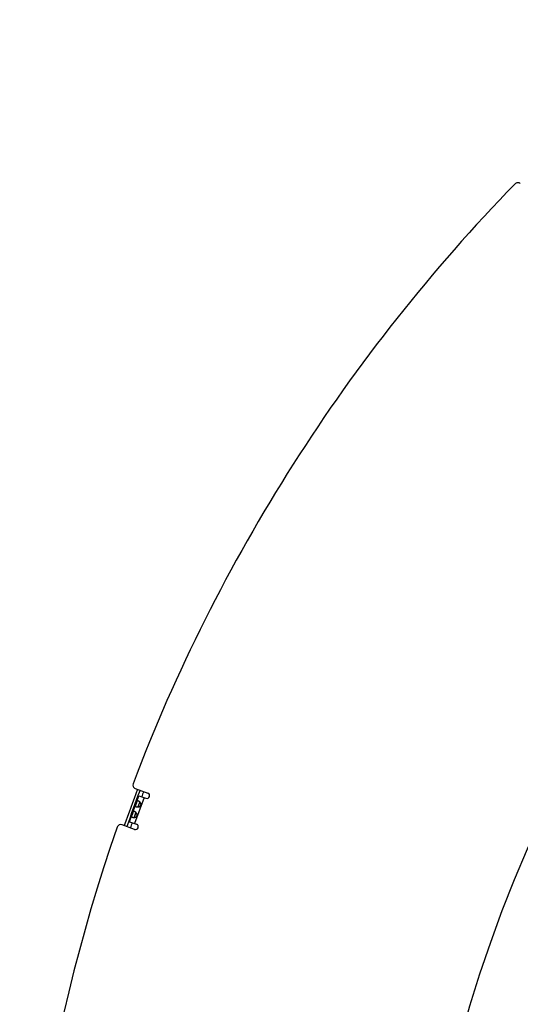
# Model space of a CAD drawing. Extents: x 7141 to 14486, y -4124 to 3005.
# Drawn here: x 9850 to 10122, y -2949 to -2415 of the extents above; entities that cross this region are included whole.
import ezdxf

# ---------------------------------------------------------------- set-up
doc = ezdxf.new("R2010")
doc.units = 0
doc.header["$LTSCALE"] = 5
doc.linetypes.add('AUSGEZOGEN', pattern=[0])
doc.layers.add('VLB', color=7, linetype='AUSGEZOGEN')

msp = doc.modelspace()

# ---------------------------------------------------------------- linework, layer by layer
at = {"layer": 'VLB'}
for p, q in [((9912.92, -2832.25), (9919.75, -2834.74)), ((9917.74, -2837.2), (9912.61, -2851.29)), ((9913.75, -2839.39), (9914.93, -2836.17)), ((9914.93, -2836.17), (9918.73, -2837.56)), ((9911.67, -2845.12), (9913.05, -2841.32)), ((9915.35, -2839.54), (9914.37, -2842.23)), ((9909.79, -2850.27), (9910.97, -2847.05)), ((9913.26, -2845.27), (9912.28, -2847.96)), ((9912.57, -2854.47), (9905.74, -2851.98)), ((9909.79, -2850.27), (9913.6, -2851.65))]:
    msp.add_line(p, q, dxfattribs=at)
for centre, radius, start, end in [((10813.59, -3164.72), 750, 5.11459, 184.88541), ((10799.14, -3165.98), 949, 135.7563, 159.2437), ((10120.73, -2505.25), 2, 45, 135.7563), ((10799.14, -3165.98), 945.66, 159.36381, 160.63618), ((10799.14, -3165.98), 944.21, 159.36283, 160.63716), ((9913.61, -2830.37), 2, 159.2437, 250), ((10799.14, -3165.98), 942.13, 159.36143, 159.54388), ((9919.24, -2836.15), 1.5, 250, 70), ((10799.14, -3165.98), 949, 160.7563, 183.2437), ((9905.06, -2853.86), 2, 70, 160.7563), ((10799.14, -3165.98), 942.13, 160.45612, 160.63857), ((9913.08, -2853.06), 1.5, 250, 70)]:
    msp.add_arc(centre, radius, start, end, dxfattribs=at)
for points, start_tangent, end_tangent in [([(9913.75, -2839.39), (9913.74, -2839.42), (9913.73, -2839.46), (9913.71, -2839.51), (9913.7, -2839.56), (9913.68, -2839.61), (9913.67, -2839.66), (9913.65, -2839.72), (9913.64, -2839.77), (9913.62, -2839.82), (9913.61, -2839.87), (9913.59, -2839.92), (9913.58, -2839.97), (9913.56, -2840.02), (9913.55, -2840.07), (9913.53, -2840.12), (9913.52, -2840.17), (9913.5, -2840.22), (9913.48, -2840.27), (9913.47, -2840.32), (9913.45, -2840.37), (9913.43, -2840.42), (9913.41, -2840.47), (9913.39, -2840.52), (9913.37, -2840.57), (9913.35, -2840.61), (9913.33, -2840.66), (9913.31, -2840.71), (9913.29, -2840.76), (9913.27, -2840.81), (9913.25, -2840.86), (9913.23, -2840.91), (9913.21, -2840.95), (9913.18, -2841), (9913.16, -2841.05), (9913.14, -2841.1), (9913.12, -2841.15), (9913.1, -2841.2), (9913.08, -2841.24), (9913.06, -2841.29), (9913.05, -2841.32)], (-0.341856, -0.939752), (-0.342184, -0.939633)), ([(9914.55, -2839.02), (9914.5, -2839), (9914.45, -2838.98), (9914.4, -2838.97), (9914.35, -2838.96), (9914.3, -2838.96), (9914.26, -2838.95), (9914.22, -2838.95), (9914.17, -2838.96), (9914.14, -2838.96), (9914.1, -2838.97), (9914.06, -2838.99), (9914.03, -2839), (9914, -2839.02), (9913.97, -2839.04), (9913.94, -2839.07), (9913.91, -2839.1), (9913.89, -2839.13), (9913.86, -2839.16), (9913.84, -2839.2), (9913.82, -2839.24), (9913.8, -2839.28), (9913.78, -2839.32), (9913.76, -2839.37), (9913.75, -2839.39)], (-0.939693, 0.34202), (-0.341856, -0.939752)), ([(9915.35, -2839.53), (9915.31, -2839.5), (9915.25, -2839.45), (9915.19, -2839.4), (9915.13, -2839.35), (9915.07, -2839.3), (9915.01, -2839.26), (9914.95, -2839.22), (9914.89, -2839.18), (9914.83, -2839.15), (9914.77, -2839.12), (9914.72, -2839.09), (9914.66, -2839.06), (9914.6, -2839.04), (9914.55, -2839.02)], (-0.731028, 0.682348), (-0.939693, 0.34202)), ([(9912.46, -2844.75), (9912.41, -2844.73), (9912.36, -2844.71), (9912.31, -2844.7), (9912.26, -2844.69), (9912.22, -2844.69), (9912.17, -2844.69), (9912.13, -2844.69), (9912.09, -2844.69), (9912.05, -2844.7), (9912.01, -2844.71), (9911.98, -2844.72), (9911.94, -2844.73), (9911.91, -2844.75), (9911.88, -2844.78), (9911.85, -2844.8), (9911.82, -2844.83), (9911.8, -2844.86), (9911.78, -2844.89), (9911.75, -2844.93), (9911.73, -2844.97), (9911.71, -2845.01), (9911.69, -2845.06), (9911.68, -2845.1), (9911.67, -2845.12)], (-0.939693, 0.34202), (-0.341856, -0.939752)), ([(9913.26, -2845.26), (9913.22, -2845.23), (9913.17, -2845.18), (9913.1, -2845.13), (9913.04, -2845.08), (9912.98, -2845.04), (9912.92, -2844.99), (9912.86, -2844.95), (9912.8, -2844.92), (9912.74, -2844.88), (9912.69, -2844.85), (9912.63, -2844.82), (9912.57, -2844.79), (9912.52, -2844.77), (9912.46, -2844.75)], (-0.731028, 0.682348), (-0.939693, 0.34202)), ([(9913.05, -2841.32), (9913.04, -2841.34), (9913.03, -2841.39), (9913.02, -2841.43), (9913, -2841.48), (9913, -2841.52), (9912.99, -2841.56), (9912.99, -2841.6), (9912.98, -2841.64), (9912.99, -2841.68), (9912.99, -2841.72), (9913, -2841.76), (9913.01, -2841.79), (9913.03, -2841.83), (9913.05, -2841.86), (9913.07, -2841.89), (9913.1, -2841.92), (9913.13, -2841.95), (9913.16, -2841.98), (9913.19, -2842), (9913.23, -2842.03), (9913.28, -2842.05), (9913.32, -2842.08), (9913.37, -2842.1), (9913.42, -2842.12)], (-0.342184, -0.939633), (0.939693, -0.34202)), ([(9913.42, -2842.12), (9913.48, -2842.14), (9913.53, -2842.15), (9913.59, -2842.17), (9913.66, -2842.18), (9913.72, -2842.2), (9913.79, -2842.21), (9913.86, -2842.22), (9913.93, -2842.22), (9914, -2842.23), (9914.08, -2842.23), (9914.16, -2842.24), (9914.24, -2842.24), (9914.32, -2842.24), (9914.36, -2842.23)], (0.939693, -0.34202), (0.998604, 0.052813)), ([(9914.36, -2842.23), (9914.4, -2842.23), (9914.48, -2842.22), (9914.56, -2842.22), (9914.64, -2842.21), (9914.72, -2842.19), (9914.8, -2842.18), (9914.88, -2842.16), (9914.96, -2842.14), (9915.03, -2842.11), (9915.11, -2842.09), (9915.18, -2842.06), (9915.25, -2842.03), (9915.31, -2842), (9915.38, -2841.97), (9915.44, -2841.94), (9915.49, -2841.9), (9915.55, -2841.86), (9915.6, -2841.82), (9915.65, -2841.79), (9915.69, -2841.75), (9915.73, -2841.7), (9915.77, -2841.66), (9915.81, -2841.62), (9915.84, -2841.58), (9915.87, -2841.53), (9915.9, -2841.49), (9915.93, -2841.44), (9915.95, -2841.39), (9915.97, -2841.34), (9915.99, -2841.3), (9916.01, -2841.25), (9916.02, -2841.2), (9916.03, -2841.15), (9916.04, -2841.09), (9916.05, -2841.04), (9916.06, -2840.99), (9916.06, -2840.93), (9916.06, -2840.87), (9916.05, -2840.82), (9916.05, -2840.76), (9916.04, -2840.7), (9916.03, -2840.64), (9916.01, -2840.58), (9916, -2840.51), (9915.98, -2840.45), (9915.95, -2840.38), (9915.93, -2840.32), (9915.89, -2840.25), (9915.86, -2840.19), (9915.82, -2840.12), (9915.78, -2840.05), (9915.74, -2839.99), (9915.69, -2839.92), (9915.64, -2839.86), (9915.59, -2839.79), (9915.54, -2839.73), (9915.48, -2839.67), (9915.43, -2839.61), (9915.37, -2839.55), (9915.35, -2839.53)], (0.998604, 0.052813), (-0.731028, 0.682348)), ([(9914.46, -2841.83), (9914.45, -2841.88), (9914.43, -2841.93), (9914.41, -2841.98), (9914.4, -2842.03), (9914.39, -2842.07), (9914.38, -2842.11), (9914.37, -2842.15), (9914.37, -2842.19), (9914.36, -2842.22), (9914.36, -2842.23)], (-0.342052, -0.939681), (-0.034212, -0.999415)), ([(9915.16, -2839.91), (9915.16, -2839.91), (9915.14, -2839.97), (9915.12, -2840.03), (9915.1, -2840.1), (9915.07, -2840.17), (9915.05, -2840.24), (9915.03, -2840.31), (9915, -2840.39), (9914.98, -2840.47), (9914.95, -2840.55), (9914.92, -2840.63), (9914.89, -2840.71), (9914.87, -2840.79), (9914.84, -2840.88), (9914.8, -2840.96), (9914.77, -2841.04), (9914.74, -2841.12), (9914.71, -2841.2), (9914.68, -2841.28), (9914.65, -2841.36), (9914.62, -2841.43), (9914.59, -2841.5), (9914.56, -2841.57), (9914.54, -2841.64), (9914.51, -2841.7), (9914.49, -2841.76), (9914.46, -2841.82), (9914.46, -2841.83)], (-0.341988, -0.939704), (-0.342052, -0.939681)), ([(9915.35, -2839.53), (9915.34, -2839.54), (9915.32, -2839.57), (9915.3, -2839.6), (9915.28, -2839.63), (9915.26, -2839.67), (9915.24, -2839.71), (9915.22, -2839.76), (9915.2, -2839.81), (9915.18, -2839.86), (9915.16, -2839.91)], (-0.616203, -0.787587), (-0.341988, -0.939704)), ([(9910.97, -2847.05), (9910.96, -2847.07), (9910.94, -2847.12), (9910.93, -2847.16), (9910.92, -2847.21), (9910.91, -2847.25), (9910.9, -2847.29), (9910.9, -2847.34), (9910.9, -2847.38), (9910.9, -2847.41), (9910.91, -2847.45), (9910.91, -2847.49), (9910.93, -2847.52), (9910.94, -2847.56), (9910.96, -2847.59), (9910.98, -2847.62), (9911.01, -2847.65), (9911.04, -2847.68), (9911.07, -2847.71), (9911.11, -2847.74), (9911.15, -2847.76), (9911.19, -2847.78), (9911.23, -2847.81), (9911.28, -2847.83), (9911.33, -2847.85)], (-0.342184, -0.939633), (0.939693, -0.34202)), ([(9911.67, -2845.12), (9911.66, -2845.15), (9911.64, -2845.2), (9911.63, -2845.25), (9911.61, -2845.3), (9911.6, -2845.35), (9911.58, -2845.4), (9911.57, -2845.45), (9911.55, -2845.5), (9911.54, -2845.55), (9911.52, -2845.6), (9911.51, -2845.65), (9911.49, -2845.7), (9911.48, -2845.75), (9911.46, -2845.81), (9911.45, -2845.86), (9911.43, -2845.91), (9911.41, -2845.96), (9911.4, -2846), (9911.38, -2846.05), (9911.36, -2846.1), (9911.34, -2846.15), (9911.33, -2846.2), (9911.31, -2846.25), (9911.29, -2846.3), (9911.27, -2846.35), (9911.25, -2846.39), (9911.23, -2846.44), (9911.21, -2846.49), (9911.18, -2846.54), (9911.16, -2846.59), (9911.14, -2846.64), (9911.12, -2846.69), (9911.1, -2846.74), (9911.08, -2846.78), (9911.05, -2846.83), (9911.03, -2846.88), (9911.01, -2846.93), (9910.99, -2846.98), (9910.98, -2847.02), (9910.97, -2847.05)], (-0.341856, -0.939752), (-0.342184, -0.939633)), ([(9911.33, -2847.85), (9911.39, -2847.87), (9911.45, -2847.88), (9911.51, -2847.9), (9911.57, -2847.91), (9911.64, -2847.93), (9911.7, -2847.94), (9911.77, -2847.95), (9911.84, -2847.96), (9911.92, -2847.96), (9911.99, -2847.97), (9912.07, -2847.97), (9912.15, -2847.97), (9912.23, -2847.97), (9912.28, -2847.97)], (0.939693, -0.34202), (0.998604, 0.052813)), ([(9912.28, -2847.97), (9912.31, -2847.96), (9912.39, -2847.96), (9912.47, -2847.95), (9912.55, -2847.94), (9912.63, -2847.92), (9912.71, -2847.91), (9912.79, -2847.89), (9912.87, -2847.87), (9912.95, -2847.85), (9913.02, -2847.82), (9913.09, -2847.79), (9913.16, -2847.77), (9913.23, -2847.73), (9913.29, -2847.7), (9913.35, -2847.67), (9913.41, -2847.63), (9913.46, -2847.6), (9913.51, -2847.56), (9913.56, -2847.52), (9913.6, -2847.48), (9913.65, -2847.44), (9913.68, -2847.39), (9913.72, -2847.35), (9913.76, -2847.31), (9913.79, -2847.26), (9913.81, -2847.22), (9913.84, -2847.17), (9913.86, -2847.12), (9913.89, -2847.08), (9913.91, -2847.03), (9913.92, -2846.98), (9913.94, -2846.93), (9913.95, -2846.88), (9913.96, -2846.83), (9913.96, -2846.77), (9913.97, -2846.72), (9913.97, -2846.66), (9913.97, -2846.61), (9913.97, -2846.55), (9913.96, -2846.49), (9913.95, -2846.43), (9913.94, -2846.37), (9913.93, -2846.31), (9913.91, -2846.24), (9913.89, -2846.18), (9913.87, -2846.12), (9913.84, -2846.05), (9913.81, -2845.98), (9913.77, -2845.92), (9913.74, -2845.85), (9913.7, -2845.78), (9913.65, -2845.72), (9913.61, -2845.65), (9913.56, -2845.59), (9913.51, -2845.53), (9913.45, -2845.46), (9913.4, -2845.4), (9913.34, -2845.34), (9913.28, -2845.29), (9913.26, -2845.26)], (0.998604, 0.052813), (-0.731028, 0.682348)), ([(9912.38, -2847.56), (9912.36, -2847.61), (9912.34, -2847.66), (9912.33, -2847.71), (9912.31, -2847.76), (9912.3, -2847.8), (9912.29, -2847.84), (9912.28, -2847.88), (9912.28, -2847.92), (9912.28, -2847.95), (9912.28, -2847.97)], (-0.342052, -0.939681), (-0.034212, -0.999415)), ([(9913.08, -2845.64), (9913.07, -2845.64), (9913.05, -2845.7), (9913.03, -2845.76), (9913.01, -2845.83), (9912.99, -2845.9), (9912.96, -2845.97), (9912.94, -2846.04), (9912.92, -2846.12), (9912.89, -2846.2), (9912.86, -2846.28), (9912.84, -2846.36), (9912.81, -2846.44), (9912.78, -2846.52), (9912.75, -2846.61), (9912.72, -2846.69), (9912.69, -2846.77), (9912.66, -2846.85), (9912.63, -2846.93), (9912.59, -2847.01), (9912.56, -2847.09), (9912.53, -2847.16), (9912.5, -2847.23), (9912.48, -2847.3), (9912.45, -2847.37), (9912.42, -2847.44), (9912.4, -2847.5), (9912.38, -2847.55), (9912.38, -2847.56)], (-0.341988, -0.939704), (-0.342052, -0.939681)), ([(9913.26, -2845.26), (9913.25, -2845.27), (9913.23, -2845.3), (9913.21, -2845.33), (9913.19, -2845.37), (9913.17, -2845.4), (9913.15, -2845.45), (9913.13, -2845.49), (9913.11, -2845.54), (9913.09, -2845.59), (9913.08, -2845.64)], (-0.616203, -0.787587), (-0.341988, -0.939704))]:
    msp.add_spline(points, degree=3, dxfattribs=dict(at, start_tangent=start_tangent, end_tangent=end_tangent))

doc.saveas('drawing.dxf')
